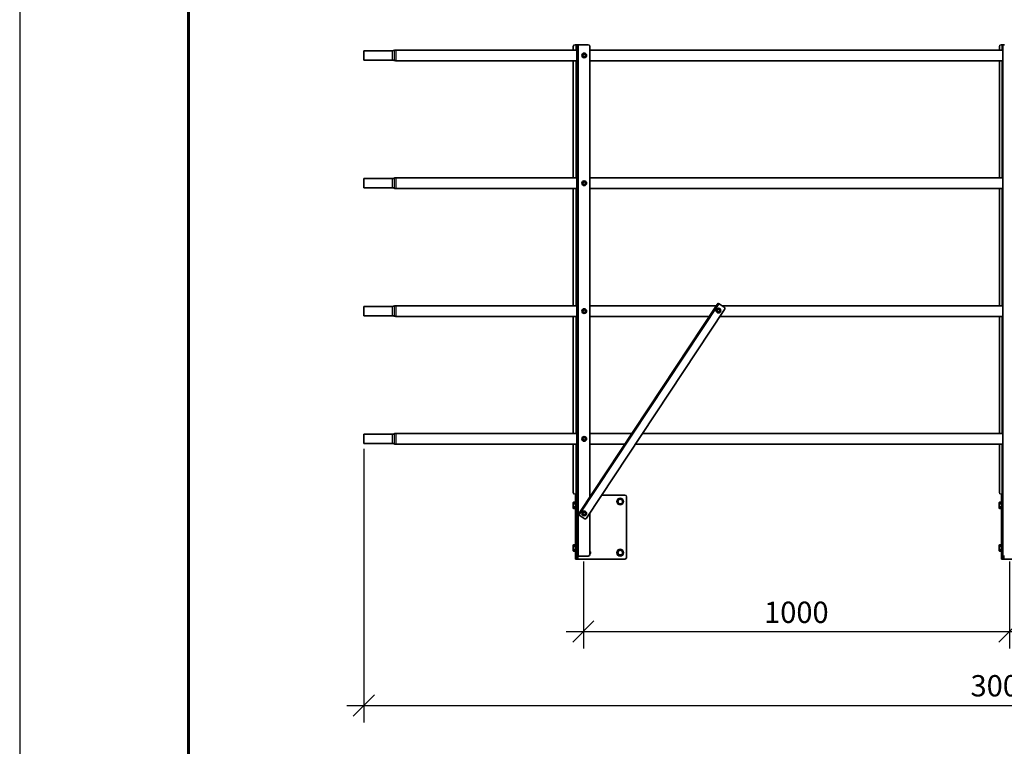
# Model space of a CAD drawing. Units: millimetres. Extents: x 26035 to 34351, y 35183 to 41064.
# Drawn here: x 26035 to 28346, y 36889 to 38594 of the extents above; entities that cross this region are included whole.
import ezdxf

# ---------------------------------------------------------------- set-up
doc = ezdxf.new("R2010")
doc.units = ezdxf.units.MM
doc.layers.add('Visible', color=7, linetype='Continuous', lineweight=35, true_color=0x22346e)
doc.layers.add('Visible Narrow', color=7, linetype='Continuous', lineweight=25, true_color=0x22346e)
doc.layers.add('размеры', color=7, linetype='Continuous', lineweight=18)
doc.layers.add('СПДС_20', color=7, linetype='Continuous')
doc.styles.add('ГОСТ 2.304', font='CS_Gost2304.shx')
doc.dimstyles.new('СПДС', dxfattribs={"dimscale": 100, "dimtxt": 2.5, "dimasz": 2.5, "dimexe": 2, "dimexo": 0.625, "dimgap": 1, "dimtad": 1, "dimdec": 0, "dimtxsty": 'ГОСТ 2.304', "dimblk": 'OBLIQUE', "dimblk1": 'OBLIQUE', "dimblk2": 'OBLIQUE', "dimcen": 2.5, "dimdle": 2, "dimadec": 0, "dimazin": 2, "dimtfac": 0.75, "dimtdec": 4, "dimtmove": 1, "dimatfit": 3, "dimfxl": 1, "dimtfill": 1, "dimtolj": 1, "dimarcsym": 1})

# ---------------------------------------------------------------- blocks, each defined once
blk = doc.blocks.new('_Oblique')
at = {"color": 0, "linetype": 'ByBlock', "lineweight": -2}
blk.add_line((-0.5, -0.5), (0.5, 0.5), dxfattribs=at)
blk = doc.blocks.new('*D42')
at = {"layer": 'Defpoints', "color": 0, "transparency": 16777216}
for p in [(27358.2, 37335.1, -1008.1), (28358.2, 37335.1, -1008.1), (28358.2, 37158.1)]:
    blk.add_point(p, dxfattribs=at)
at = {"layer": 'размеры', "color": 0, "lineweight": -2, "transparency": 16777216}
for p, q in [((27358.2, 37322.6), (27358.2, 37118.1)), ((28358.2, 37322.6), (28358.2, 37118.1)), ((27318.2, 37158.1), (28398.2, 37158.1))]:
    blk.add_line(p, q, dxfattribs=at)
at = {"layer": 'размеры', "color": 0, "lineweight": -2, "transparency": 16777216, "xscale": 50, "yscale": 50, "zscale": 50, "rotation": 180}
blk.add_blockref('_Oblique', (27358.2, 37158.1), dxfattribs=at)
at = {"layer": 'размеры', "color": 0, "lineweight": -2, "transparency": 16777216, "xscale": 50, "yscale": 50, "zscale": 50}
blk.add_blockref('_Oblique', (28358.2, 37158.1), dxfattribs=at)
at = {"layer": 'размеры', "color": 0, "transparency": 16777216, "insert": (27858.2, 37203.1), "char_height": 50, "attachment_point": 5, "style": 'ГОСТ 2.304', "bg_fill": 3, "box_fill_scale": 1.1, "bg_fill_color": 256, "bg_fill_true_color": 13158600, "bg_fill_transparency": 0}
blk.add_mtext('\\A1;1000', dxfattribs=at)
blk = doc.blocks.new('*D43')
at = {"layer": 'Defpoints', "color": 0, "transparency": 16777216}
for p in [(26842.7, 37599.1), (29842.7, 37597.6), (29842.7, 36984.6)]:
    blk.add_point(p, dxfattribs=at)
at = {"layer": 'размеры', "color": 0, "lineweight": -2, "transparency": 16777216}
for p, q in [((26842.7, 37586.6), (26842.7, 36944.6)), ((29842.7, 37585.1), (29842.7, 36944.6)), ((26802.7, 36984.6), (29882.7, 36984.6))]:
    blk.add_line(p, q, dxfattribs=at)
at = {"layer": 'размеры', "color": 0, "lineweight": -2, "transparency": 16777216, "xscale": 50, "yscale": 50, "zscale": 50, "rotation": 180}
blk.add_blockref('_Oblique', (26842.7, 36984.6), dxfattribs=at)
at = {"layer": 'размеры', "color": 0, "lineweight": -2, "transparency": 16777216, "xscale": 50, "yscale": 50, "zscale": 50}
blk.add_blockref('_Oblique', (29842.7, 36984.6), dxfattribs=at)
at = {"layer": 'размеры', "color": 0, "transparency": 16777216, "insert": (28342.7, 37030.7), "char_height": 50, "attachment_point": 5, "style": 'ГОСТ 2.304', "bg_fill": 3, "box_fill_scale": 1.1, "bg_fill_color": 256, "bg_fill_true_color": 13158600, "bg_fill_transparency": 0}
blk.add_mtext('\\A1;3000', dxfattribs=at)
blk = doc.blocks.new('*D26')
at = {"layer": 'Defpoints', "color": 0, "transparency": 16777216}
for p in [(28358.2, 37335.1), (29358.2, 37335.1, -1008.1), (29358.2, 37158.1)]:
    blk.add_point(p, dxfattribs=at)
at = {"layer": 'размеры', "color": 0, "lineweight": -2, "transparency": 16777216}
for p, q in [((28358.2, 37322.6), (28358.2, 37118.1)), ((29358.2, 37322.6), (29358.2, 37118.1)), ((28318.2, 37158.1), (29398.2, 37158.1))]:
    blk.add_line(p, q, dxfattribs=at)
at = {"layer": 'размеры', "color": 0, "lineweight": -2, "transparency": 16777216, "xscale": 50, "yscale": 50, "zscale": 50, "rotation": 180}
blk.add_blockref('_Oblique', (28358.2, 37158.1), dxfattribs=at)
at = {"layer": 'размеры', "color": 0, "lineweight": -2, "transparency": 16777216, "xscale": 50, "yscale": 50, "zscale": 50}
blk.add_blockref('_Oblique', (29358.2, 37158.1), dxfattribs=at)
at = {"layer": 'размеры', "color": 0, "transparency": 16777216, "insert": (28858.2, 37203.1), "char_height": 50, "attachment_point": 5, "style": 'ГОСТ 2.304', "bg_fill": 3, "box_fill_scale": 1.1, "bg_fill_color": 256, "bg_fill_true_color": 13158600, "bg_fill_transparency": 0}
blk.add_mtext('\\A1;1000', dxfattribs=at)

msp = doc.modelspace()

# ---------------------------------------------------------------- linework, layer by layer
at = {"layer": 'Visible', "extrusion": (-1, -2e-16, 2.967e-13)}
for p, q in [((27334.7, 38522.6, -504), (27334.7, 38531.1, -504)), ((27338.7, 38535.1, -504), (27340.7, 38535.1, -504)), ((27342.7, 38535.1, -504), (27340.7, 38535.1, -504)), ((27342.7, 37478.1, -504), (27342.7, 38535.1, -504)), ((27346.7, 38535.1, -504), (27342.7, 38535.1, -504)), ((27369.7, 38535.1, -504), (27346.7, 38535.1, -504)), ((27373.7, 37474.5, -504), (27373.7, 38531.1, -504)), ((28334.7, 38522.6, -504), (28334.7, 38531.1, -504)), ((28338.7, 38535.1, -504), (28340.7, 38535.1, -504)), ((28342.7, 38535.1, -504), (28340.7, 38535.1, -504)), ((28342.7, 37478.1, -504), (28342.7, 38535.1, -504)), ((28346.7, 38535.1, -504), (28342.7, 38535.1, -504)), ((26842.7, 38521.1, -504), (26842.7, 38499.1, -504)), ((26910.4, 38521.1, -504), (26842.7, 38521.1, -504)), ((27342.7, 38522.6, -504), (26918, 38522.6, -504)), ((28342.7, 38522.6, -504), (27373.7, 38522.6, -504)), ((26910.4, 38499.1, -504), (26842.7, 38499.1, -504)), ((27342.7, 38497.6, -504), (26918, 38497.6, -504)), ((27334.7, 38222.6, -504), (27334.7, 38497.6, -504)), ((28342.7, 38497.6, -504), (27373.7, 38497.6, -504)), ((28334.7, 38222.6, -504), (28334.7, 38497.6, -504)), ((26842.7, 38221.1, -504), (26842.7, 38199.1, -504)), ((26910.4, 38221.1, -504), (26842.7, 38221.1, -504)), ((27342.7, 38222.6, -504), (26918, 38222.6, -504)), ((28342.7, 38222.6, -504), (27373.7, 38222.6, -504)), ((26910.4, 38199.1, -504), (26842.7, 38199.1, -504)), ((27342.7, 38197.6, -504), (26918, 38197.6, -504)), ((27334.7, 37922.6, -504), (27334.7, 38197.6, -504)), ((28342.7, 38197.6, -504), (27373.7, 38197.6, -504)), ((28334.7, 37922.6, -504), (28334.7, 38197.6, -504)), ((27348.1, 37435.9, -504), (27672.1, 37925.4, -504)), ((27349.4, 37435.1, -504), (27673.4, 37924.5, -504)), ((27674.3, 37928.7, -504), (27672.1, 37925.4, -504)), ((27673.4, 37924.5, -504), (27675.6, 37927.9, -504)), ((27674.3, 37928.7, -504), (27675.6, 37927.9, -504)), ((27676.8, 37927.1, -504), (27675.6, 37927.9, -504)), ((27676.8, 37927.1, -504), (27688.5, 37919.3, -504)), ((26842.7, 37921.1, -504), (26842.7, 37899.1, -504)), ((26910.4, 37921.1, -504), (26842.7, 37921.1, -504)), ((27342.7, 37922.6, -504), (26918, 37922.6, -504)), ((27689.6, 37913.8, -504), (27365.6, 37424.3, -504)), ((27670.3, 37922.6, -504), (27373.7, 37922.6, -504)), ((28342.7, 37922.6, -504), (27683.6, 37922.6, -504)), ((26910.4, 37899.1, -504), (26842.7, 37899.1, -504)), ((27342.7, 37897.6, -504), (26918, 37897.6, -504)), ((27334.7, 37622.6, -504), (27334.7, 37897.6, -504)), ((27653.7, 37897.6, -504), (27373.7, 37897.6, -504)), ((28342.7, 37897.6, -504), (27678.9, 37897.6, -504)), ((28334.7, 37622.6, -504), (28334.7, 37897.6, -504)), ((26842.7, 37621.1, -504), (26842.7, 37599.1, -504)), ((26910.4, 37621.1, -504), (26842.7, 37621.1, -504)), ((27342.7, 37622.6, -504), (26918, 37622.6, -504)), ((27471.7, 37622.6, -504), (27373.7, 37622.6, -504)), ((28342.7, 37622.6, -504), (27496.9, 37622.6, -504)), ((26910.4, 37599.1, -504), (26842.7, 37599.1, -504)), ((27342.7, 37597.6, -504), (26918, 37597.6, -504)), ((27334.7, 37484.1, -504), (27334.7, 37597.6, -504)), ((27455.2, 37597.6, -504), (27373.7, 37597.6, -504)), ((28342.7, 37597.6, -504), (27480.4, 37597.6, -504)), ((28334.7, 37484.1, -504), (28334.7, 37597.6, -504)), ((27340.7, 37480.1, -504), (27338.7, 37480.1, -504)), ((27339.7, 37478.1, -504), (27342.7, 37478.1, -504)), ((27339.7, 37478.1, -504), (27339.7, 37474.1, -504)), ((27339.7, 37474.1, -504), (27339.7, 37332.1, -504)), ((27340.7, 37480.1, -504), (27342.7, 37480.1, -504)), ((27342.7, 37474.1, -504), (27342.7, 37478.1, -504)), ((27342.7, 37474.1, -504), (27342.7, 37332.1, -504)), ((27373.7, 37478.1, -504), (27376.1, 37478.1, -504)), ((27401.3, 37478.1, -504), (27455.7, 37478.1, -504)), ((27459.7, 37474.1, -504), (27459.7, 37332.1, -504)), ((28340.7, 37480.1, -504), (28338.7, 37480.1, -504)), ((28339.7, 37478.1, -504), (28342.7, 37478.1, -504)), ((28339.7, 37478.1, -504), (28339.7, 37474.1, -504)), ((28339.7, 37474.1, -504), (28339.7, 37332.1, -504)), ((28340.7, 37480.1, -504), (28342.7, 37480.1, -504)), ((28342.7, 37474.1, -504), (28342.7, 37478.1, -504)), ((28342.7, 37474.1, -504), (28342.7, 37332.1, -504)), ((27348.1, 37435.9, -504), (27345.9, 37432.5, -504)), ((27347.2, 37431.7, -504), (27345.9, 37432.5, -504)), ((27347.2, 37431.7, -504), (27349.4, 37435.1, -504)), ((27347.2, 37431.7, -504), (27348.4, 37430.9, -504)), ((27360.1, 37423.2, -504), (27348.4, 37430.9, -504)), ((27373.7, 37339.1, -504), (27373.7, 37436.5, -504)), ((27339.7, 37332.1, -504), (27339.7, 37328.1, -504)), ((27342.7, 37328.1, -504), (27339.7, 37328.1, -504)), ((27342.7, 37335.1, -504), (27346.7, 37335.1, -504)), ((27342.7, 37328.1, -504), (27342.7, 37332.1, -504)), ((27342.7, 37328.1, -504), (27345.7, 37328.1, -504)), ((27455.7, 37328.1, -504), (27345.7, 37328.1, -504)), ((27346.7, 37335.1, -504), (27369.7, 37335.1, -504)), ((28339.7, 37332.1, -504), (28339.7, 37328.1, -504)), ((28342.7, 37328.1, -504), (28339.7, 37328.1, -504)), ((28342.7, 37335.1, -504), (28346.7, 37335.1, -504)), ((28342.7, 37328.1, -504), (28342.7, 37332.1, -504)), ((28342.7, 37328.1, -504), (28345.7, 37328.1, -504)), ((28455.7, 37328.1, -504), (28345.7, 37328.1, -504))]:
    msp.add_line(p, q, dxfattribs=at)
at = {"layer": 'Visible'}
for centre, radius in [((27360.2, 38510.1, -504), 5.5), ((27360.2, 38510.1, -504), 3), ((27360.2, 38210.1, -504), 5.5), ((27360.2, 38210.1, -504), 3), ((27360.2, 37910.1, -504), 5.5), ((27360.2, 37910.1, -504), 3), ((27675.4, 37911.2, -504), 5.5), ((27360.2, 37610.1, -504), 5.5), ((27360.2, 37610.1, -504), 3), ((27360.2, 37435.1, -504), 5.5)]:
    msp.add_circle(centre, radius, dxfattribs=at)
at = {"layer": 'Visible', "extrusion": (0, -2e-16, -1)}
for centre in [(-27675.4, 37911.2, 504), (-27360.2, 37435.1, 504)]:
    msp.add_circle(centre, 3, dxfattribs=at)
at = {"layer": 'Visible'}
for centre, radius, start, end in [((27338.7, 38531.1, -504), 4, 90, 180), ((27369.7, 38531.1, -504), 4, 0, 90), ((28338.7, 38531.1, -504), 4, 90, 180), ((27360.2, 38510.1, -504), 4, 120, 180), ((27360.2, 38510.1, -504), 4, 180, 240), ((27360.2, 38510.1, -504), 4, 60, 120), ((27360.2, 38510.1, -504), 4, 240, 300), ((27360.2, 38510.1, -504), 4, 0, 60), ((27360.2, 38510.1, -504), 4, 300, 0), ((27360.2, 38210.1, -504), 4, 120, 180), ((27360.2, 38210.1, -504), 4, 180, 240), ((27360.2, 38210.1, -504), 4, 60, 120), ((27360.2, 38210.1, -504), 4, 240, 300), ((27360.2, 38210.1, -504), 4, 0, 60), ((27360.2, 38210.1, -504), 4, 300, 0), ((27360.2, 37910.1, -504), 4, 120, 180), ((27360.2, 37910.1, -504), 4, 180, 240), ((27360.2, 37910.1, -504), 4, 60, 120), ((27360.2, 37910.1, -504), 4, 240, 300), ((27360.2, 37910.1, -504), 4, 0, 60), ((27360.2, 37910.1, -504), 4, 300, 0), ((27675.4, 37911.2, -504), 4, 120, 180), ((27675.4, 37911.2, -504), 4, 180, 240), ((27675.4, 37911.2, -504), 4, 60, 120), ((27675.4, 37911.2, -504), 4, 240, 300), ((27675.4, 37911.2, -504), 4, 0, 60), ((27675.4, 37911.2, -504), 4, 300, 0), ((27686.3, 37916, -504), 4, 326.5, 56.5), ((27360.2, 37610.1, -504), 4, 120, 180), ((27360.2, 37610.1, -504), 4, 180, 240), ((27360.2, 37610.1, -504), 4, 60, 120), ((27360.2, 37610.1, -504), 4, 240, 300), ((27360.2, 37610.1, -504), 4, 0, 60), ((27360.2, 37610.1, -504), 4, 300, 0), ((27338.7, 37484.1, -504), 4, 180, 270), ((27455.7, 37474.1, -504), 4, 0, 90), ((28338.7, 37484.1, -504), 4, 180, 270), ((27360.2, 37435.1, -504), 4, 60, 120), ((27360.2, 37435.1, -504), 4, 120, 180), ((27360.2, 37435.1, -504), 4, 180, 240), ((27360.2, 37435.1, -504), 4, 240, 300), ((27362.3, 37426.5, -504), 4, 236.5, 326.5), ((27360.2, 37435.1, -504), 4, 0, 60), ((27360.2, 37435.1, -504), 4, 300, 0), ((27369.7, 37343.1, -504), 5.5, 316.6582, 43.3418), ((27369.7, 37339.1, -504), 4, 270, 0), ((27455.7, 37332.1, -504), 4, 270, 0)]:
    msp.add_arc(centre, radius, start, end, dxfattribs=at)
at = {"layer": 'Visible', "extrusion": (0, -2e-16, -1)}
for centre, start, end in [((-26910.4, 38531.1, 504), 247.6684, 270), ((-26918, 38512.6, 504), 67.6684, 90), ((-26910.4, 38489.1, 504), 90, 112.3316), ((-26918, 38507.6, 504), 270, 292.3316), ((-26910.4, 38231.1, 504), 247.6684, 270), ((-26918, 38212.6, 504), 67.6684, 90), ((-26910.4, 38189.1, 504), 90, 112.3316), ((-26918, 38207.6, 504), 270, 292.3316), ((-26910.4, 37931.1, 504), 247.6684, 270), ((-26918, 37912.6, 504), 67.6684, 90), ((-26910.4, 37889.1, 504), 90, 112.3316), ((-26918, 37907.6, 504), 270, 292.3316), ((-26910.4, 37631.1, 504), 247.6684, 270), ((-26918, 37612.6, 504), 67.6684, 90), ((-26910.4, 37589.1, 504), 90, 112.3316), ((-26918, 37607.6, 504), 270, 292.3316)]:
    msp.add_arc(centre, 10, start, end, dxfattribs=at)
at = {"layer": 'Visible'}
for points, weights in [([(27358.2, 38513.6, -504), (27357.3, 38513, -504), (27356.2, 38512.4, -504)], [1.665, 1.665, 1.54545837841]), ([(27356.2, 38512.4, -504), (27356.2, 38511.2, -504), (27356.2, 38510.1, -504)], [1.54545837841, 1.665, 1.665]), ([(27356.2, 38510.1, -504), (27356.2, 38509, -504), (27356.2, 38507.8, -504)], [1.665, 1.665, 1.54545837841]), ([(27356.2, 38507.8, -504), (27357.3, 38507.2, -504), (27358.2, 38506.6, -504)], [1.54545837841, 1.665, 1.665]), ([(27360.2, 38514.7, -504), (27359.1, 38514.1, -504), (27358.2, 38513.6, -504)], [1.54545837841, 1.665, 1.665]), ([(27358.2, 38506.6, -504), (27359.1, 38506.1, -504), (27360.2, 38505.5, -504)], [1.665, 1.665, 1.54545837841]), ([(27362.2, 38513.6, -504), (27361.3, 38514.1, -504), (27360.2, 38514.7, -504)], [1.665, 1.665, 1.54545837841]), ([(27360.2, 38505.5, -504), (27361.3, 38506.1, -504), (27362.2, 38506.6, -504)], [1.54545837841, 1.665, 1.665]), ([(27364.2, 38512.4, -504), (27363.1, 38513, -504), (27362.2, 38513.6, -504)], [1.54545837841, 1.665, 1.665]), ([(27362.2, 38506.6, -504), (27363.1, 38507.2, -504), (27364.2, 38507.8, -504)], [1.665, 1.665, 1.54545837841]), ([(27364.2, 38510.1, -504), (27364.2, 38511.2, -504), (27364.2, 38512.4, -504)], [1.665, 1.665, 1.54545837841]), ([(27364.2, 38507.8, -504), (27364.2, 38509, -504), (27364.2, 38510.1, -504)], [1.54545837841, 1.665, 1.665]), ([(27358.2, 38213.6, -504), (27357.3, 38213, -504), (27356.2, 38212.4, -504)], [1.665, 1.665, 1.54545837841]), ([(27356.2, 38212.4, -504), (27356.2, 38211.2, -504), (27356.2, 38210.1, -504)], [1.54545837841, 1.665, 1.665]), ([(27356.2, 38210.1, -504), (27356.2, 38209, -504), (27356.2, 38207.8, -504)], [1.665, 1.665, 1.54545837841]), ([(27356.2, 38207.8, -504), (27357.3, 38207.2, -504), (27358.2, 38206.6, -504)], [1.54545837841, 1.665, 1.665]), ([(27360.2, 38214.7, -504), (27359.1, 38214.1, -504), (27358.2, 38213.6, -504)], [1.54545837841, 1.665, 1.665]), ([(27358.2, 38206.6, -504), (27359.1, 38206.1, -504), (27360.2, 38205.5, -504)], [1.665, 1.665, 1.54545837841]), ([(27362.2, 38213.6, -504), (27361.3, 38214.1, -504), (27360.2, 38214.7, -504)], [1.665, 1.665, 1.54545837841]), ([(27360.2, 38205.5, -504), (27361.3, 38206.1, -504), (27362.2, 38206.6, -504)], [1.54545837841, 1.665, 1.665]), ([(27364.2, 38212.4, -504), (27363.1, 38213, -504), (27362.2, 38213.6, -504)], [1.54545837841, 1.665, 1.665]), ([(27362.2, 38206.6, -504), (27363.1, 38207.2, -504), (27364.2, 38207.8, -504)], [1.665, 1.665, 1.54545837841]), ([(27364.2, 38210.1, -504), (27364.2, 38211.2, -504), (27364.2, 38212.4, -504)], [1.665, 1.665, 1.54545837841]), ([(27364.2, 38207.8, -504), (27364.2, 38209, -504), (27364.2, 38210.1, -504)], [1.54545837841, 1.665, 1.665]), ([(27358.2, 37913.6, -504), (27357.3, 37913, -504), (27356.2, 37912.4, -504)], [1.665, 1.665, 1.54545837841]), ([(27356.2, 37912.4, -504), (27356.2, 37911.2, -504), (27356.2, 37910.1, -504)], [1.54545837841, 1.665, 1.665]), ([(27356.2, 37910.1, -504), (27356.2, 37909, -504), (27356.2, 37907.8, -504)], [1.665, 1.665, 1.54545837841]), ([(27356.2, 37907.8, -504), (27357.3, 37907.2, -504), (27358.2, 37906.6, -504)], [1.54545837841, 1.665, 1.665]), ([(27360.2, 37914.7, -504), (27359.1, 37914.1, -504), (27358.2, 37913.6, -504)], [1.54545837841, 1.665, 1.665]), ([(27358.2, 37906.6, -504), (27359.1, 37906.1, -504), (27360.2, 37905.5, -504)], [1.665, 1.665, 1.54545837841]), ([(27362.2, 37913.6, -504), (27361.3, 37914.1, -504), (27360.2, 37914.7, -504)], [1.665, 1.665, 1.54545837841]), ([(27360.2, 37905.5, -504), (27361.3, 37906.1, -504), (27362.2, 37906.6, -504)], [1.54545837841, 1.665, 1.665]), ([(27364.2, 37912.4, -504), (27363.1, 37913, -504), (27362.2, 37913.6, -504)], [1.54545837841, 1.665, 1.665]), ([(27362.2, 37906.6, -504), (27363.1, 37907.2, -504), (27364.2, 37907.8, -504)], [1.665, 1.665, 1.54545837841]), ([(27364.2, 37910.1, -504), (27364.2, 37911.2, -504), (27364.2, 37912.4, -504)], [1.665, 1.665, 1.54545837841]), ([(27364.2, 37907.8, -504), (27364.2, 37909, -504), (27364.2, 37910.1, -504)], [1.54545837841, 1.665, 1.665]), ([(27673.4, 37914.7, -504), (27672.4, 37914.2, -504), (27671.4, 37913.5, -504)], [1.665, 1.665, 1.54545837841]), ([(27671.4, 37913.5, -504), (27671.4, 37912.3, -504), (27671.4, 37911.2, -504)], [1.54545837841, 1.665, 1.665]), ([(27671.4, 37911.2, -504), (27671.4, 37910.2, -504), (27671.4, 37908.9, -504)], [1.665, 1.665, 1.54545837841]), ([(27671.4, 37908.9, -504), (27672.4, 37908.3, -504), (27673.4, 37907.8, -504)], [1.54545837841, 1.665, 1.665]), ([(27675.4, 37915.9, -504), (27674.3, 37915.2, -504), (27673.4, 37914.7, -504)], [1.54545837841, 1.665, 1.665]), ([(27673.4, 37907.8, -504), (27674.3, 37907.2, -504), (27675.4, 37906.6, -504)], [1.665, 1.665, 1.54545837841]), ([(27677.4, 37914.7, -504), (27676.4, 37915.2, -504), (27675.4, 37915.9, -504)], [1.665, 1.665, 1.54545837841]), ([(27675.4, 37906.6, -504), (27676.4, 37907.2, -504), (27677.4, 37907.8, -504)], [1.54545837841, 1.665, 1.665]), ([(27679.4, 37913.5, -504), (27678.3, 37914.2, -504), (27677.4, 37914.7, -504)], [1.54545837841, 1.665, 1.665]), ([(27677.4, 37907.8, -504), (27678.3, 37908.3, -504), (27679.4, 37908.9, -504)], [1.665, 1.665, 1.54545837841]), ([(27679.4, 37911.2, -504), (27679.4, 37912.3, -504), (27679.4, 37913.5, -504)], [1.665, 1.665, 1.54545837841]), ([(27679.4, 37908.9, -504), (27679.4, 37910.2, -504), (27679.4, 37911.2, -504)], [1.54545837841, 1.665, 1.665]), ([(27358.2, 37613.6, -504), (27357.3, 37613, -504), (27356.2, 37612.4, -504)], [1.665, 1.665, 1.54545837841]), ([(27356.2, 37612.4, -504), (27356.2, 37611.2, -504), (27356.2, 37610.1, -504)], [1.54545837841, 1.665, 1.665]), ([(27356.2, 37610.1, -504), (27356.2, 37609, -504), (27356.2, 37607.8, -504)], [1.665, 1.665, 1.54545837841]), ([(27356.2, 37607.8, -504), (27357.3, 37607.2, -504), (27358.2, 37606.6, -504)], [1.54545837841, 1.665, 1.665]), ([(27360.2, 37614.7, -504), (27359.1, 37614.1, -504), (27358.2, 37613.6, -504)], [1.54545837841, 1.665, 1.665]), ([(27358.2, 37606.6, -504), (27359.1, 37606.1, -504), (27360.2, 37605.5, -504)], [1.665, 1.665, 1.54545837841]), ([(27362.2, 37613.6, -504), (27361.3, 37614.1, -504), (27360.2, 37614.7, -504)], [1.665, 1.665, 1.54545837841]), ([(27360.2, 37605.5, -504), (27361.3, 37606.1, -504), (27362.2, 37606.6, -504)], [1.54545837841, 1.665, 1.665]), ([(27364.2, 37612.4, -504), (27363.1, 37613, -504), (27362.2, 37613.6, -504)], [1.54545837841, 1.665, 1.665]), ([(27362.2, 37606.6, -504), (27363.1, 37607.2, -504), (27364.2, 37607.8, -504)], [1.665, 1.665, 1.54545837841]), ([(27364.2, 37610.1, -504), (27364.2, 37611.2, -504), (27364.2, 37612.4, -504)], [1.665, 1.665, 1.54545837841]), ([(27364.2, 37607.8, -504), (27364.2, 37609, -504), (27364.2, 37610.1, -504)], [1.54545837841, 1.665, 1.665]), ([(27360.2, 37439.7, -504), (27359.1, 37439.1, -504), (27358.2, 37438.6, -504)], [1.54545837841, 1.665, 1.665]), ([(27362.2, 37438.6, -504), (27361.3, 37439.1, -504), (27360.2, 37439.7, -504)], [1.665, 1.665, 1.54545837841]), ([(27358.2, 37438.6, -504), (27357.3, 37438, -504), (27356.2, 37437.4, -504)], [1.665, 1.665, 1.54545837841]), ([(27356.2, 37437.4, -504), (27356.2, 37436.2, -504), (27356.2, 37435.1, -504)], [1.54545837841, 1.665, 1.665]), ([(27356.2, 37435.1, -504), (27356.2, 37434, -504), (27356.2, 37432.8, -504)], [1.665, 1.665, 1.54545837841]), ([(27356.2, 37432.8, -504), (27357.3, 37432.2, -504), (27358.2, 37431.6, -504)], [1.54545837841, 1.665, 1.665]), ([(27358.2, 37431.6, -504), (27359.1, 37431.1, -504), (27360.2, 37430.5, -504)], [1.665, 1.665, 1.54545837841]), ([(27360.2, 37430.5, -504), (27361.3, 37431.1, -504), (27362.2, 37431.6, -504)], [1.54545837841, 1.665, 1.665]), ([(27364.2, 37437.4, -504), (27363.1, 37438, -504), (27362.2, 37438.6, -504)], [1.54545837841, 1.665, 1.665]), ([(27362.2, 37431.6, -504), (27363.1, 37432.2, -504), (27364.2, 37432.8, -504)], [1.665, 1.665, 1.54545837841]), ([(27364.2, 37435.1, -504), (27364.2, 37436.2, -504), (27364.2, 37437.4, -504)], [1.665, 1.665, 1.54545837841]), ([(27364.2, 37432.8, -504), (27364.2, 37434, -504), (27364.2, 37435.1, -504)], [1.54545837841, 1.665, 1.665])]:
    msp.add_rational_spline(points, weights, degree=2, dxfattribs=at)
at = {"layer": 'Visible Narrow', "extrusion": (-1, -2e-16, 2.967e-13)}
for p, q in [((27340.7, 38535.1, -504), (27340.7, 38522.6, -504)), ((27346.7, 37433.7, -504), (27346.7, 38535.1, -504)), ((28340.7, 38535.1, -504), (28340.7, 38522.6, -504)), ((26910.4, 38499.1, -504), (26910.4, 38521.1, -504)), ((26914.2, 38521.8, -504), (26914.2, 38498.3, -504)), ((26918, 38522.6, -504), (26918, 38497.6, -504)), ((27340.7, 38497.6, -504), (27340.7, 38222.6, -504)), ((28340.7, 38497.6, -504), (28340.7, 38222.6, -504)), ((26910.4, 38199.1, -504), (26910.4, 38221.1, -504)), ((26914.2, 38221.8, -504), (26914.2, 38198.3, -504)), ((26918, 38222.6, -504), (26918, 38197.6, -504)), ((27340.7, 38197.6, -504), (27340.7, 37922.6, -504)), ((28340.7, 38197.6, -504), (28340.7, 37922.6, -504)), ((27348.4, 37430.9, -504), (27676.8, 37927.1, -504)), ((27673.4, 37924.5, -504), (27672.1, 37925.4, -504)), ((26910.4, 37899.1, -504), (26910.4, 37921.1, -504)), ((26914.2, 37921.8, -504), (26914.2, 37898.3, -504)), ((26918, 37922.6, -504), (26918, 37897.6, -504)), ((27340.7, 37897.6, -504), (27340.7, 37622.6, -504)), ((28340.7, 37897.6, -504), (28340.7, 37622.6, -504)), ((26910.4, 37599.1, -504), (26910.4, 37621.1, -504)), ((26914.2, 37621.8, -504), (26914.2, 37598.3, -504)), ((26918, 37622.6, -504), (26918, 37597.6, -504)), ((27340.7, 37597.6, -504), (27340.7, 37480.1, -504)), ((28340.7, 37597.6, -504), (28340.7, 37480.1, -504)), ((27342.7, 37474.1, -504), (27339.7, 37474.1, -504)), ((28342.7, 37474.1, -504), (28339.7, 37474.1, -504)), ((27346.7, 37335.1, -504), (27346.7, 37432, -504)), ((27348.1, 37435.9, -504), (27349.4, 37435.1, -504)), ((27339.7, 37332.1, -504), (27342.7, 37332.1, -504)), ((27345.7, 37328.1, -504), (27345.7, 37335.1, -504)), ((28339.7, 37332.1, -504), (28342.7, 37332.1, -504)), ((28345.7, 37328.1, -504), (28345.7, 37335.1, -504))]:
    msp.add_line(p, q, dxfattribs=at)
at = {"layer": 'СПДС_20', "linetype": 'Continuous', "lineweight": 25, "ltscale": 10}
msp.add_lwpolyline([(26035.2, 35183.3), (34351.2, 35183.3), (34351.2, 41063.9), (26035.2, 41063.9), (26035.2, 35183.3)], dxfattribs=at)
at = {"layer": 'СПДС_20', "linetype": 'Continuous', "lineweight": 60, "ltscale": 10}
msp.add_lwpolyline([(26431.2, 35282.3), (34252.2, 35282.3), (34252.2, 40964.9), (26431.2, 40964.9), (26431.2, 35282.3)], dxfattribs=at)

# ---------------------------------------------------------------- next in the draw order: dimensions: what is measured, and where the dimension line sits
at = {"layer": 'размеры'}
dim = msp.add_linear_dim(base=(28358.2, 37158.1, 504), p1=(27358.2, 37335.1, -504), p2=(28358.2, 37335.1, -504), dimstyle='СПДС', override={"dimscale": 20}, dxfattribs=at)
dim.commit()
dim.dimension.update_dxf_attribs({"geometry": '*D42', "text_midpoint": (27858.2, 37203.1, 504)})

# ---------------------------------------------------------------- next in the draw order: dimensions: what is measured, and where the dimension line sits
dim = msp.add_linear_dim(base=(29842.7, 36984.6, 504), p1=(26842.7, 37599.1, 504), p2=(29842.7, 37597.6, 504), dimstyle='СПДС', override={"dimscale": 20}, dxfattribs=at)
dim.commit()
dim.dimension.update_dxf_attribs({"geometry": '*D43', "text_midpoint": (28342.7, 37030.7, 504)})

# ---------------------------------------------------------------- next in the draw order: linework, layer by layer
at = {"layer": 'Visible', "extrusion": (-1, -2e-16, 2.967e-13)}
for p, q in [((27334.4, 37460.6, -504), (27335, 37461.6, -504)), ((27334.4, 37459.7, -504), (27334.4, 37460.6, -504)), ((27334.4, 37459.7, -504), (27334.4, 37454.1, -504)), ((27334.4, 37448.5, -504), (27334.4, 37454.1, -504)), ((27334.4, 37447.6, -504), (27334.4, 37448.5, -504)), ((27334.4, 37447.6, -504), (27335, 37446.6, -504)), ((27339.7, 37461.6, -504), (27335, 37461.6, -504)), ((27339.7, 37457.8, -504), (27335, 37457.8, -504)), ((27339.7, 37450.3, -504), (27335, 37450.3, -504)), ((27339.7, 37446.6, -504), (27335, 37446.6, -504)), ((28334.4, 37460.6, -504), (28335, 37461.6, -504)), ((28334.4, 37459.7, -504), (28334.4, 37460.6, -504)), ((28334.4, 37459.7, -504), (28334.4, 37454.1, -504)), ((28334.4, 37448.5, -504), (28334.4, 37454.1, -504)), ((28334.4, 37447.6, -504), (28334.4, 37448.5, -504)), ((28334.4, 37447.6, -504), (28335, 37446.6, -504)), ((28339.7, 37461.6, -504), (28335, 37461.6, -504)), ((28339.7, 37457.8, -504), (28335, 37457.8, -504)), ((28339.7, 37450.3, -504), (28335, 37450.3, -504)), ((28339.7, 37446.6, -504), (28335, 37446.6, -504)), ((27334.4, 37360.6, -504), (27335, 37361.6, -504)), ((27334.4, 37359.7, -504), (27334.4, 37360.6, -504)), ((27334.4, 37359.7, -504), (27334.4, 37354.1, -504)), ((27334.4, 37348.5, -504), (27334.4, 37354.1, -504)), ((27334.4, 37347.6, -504), (27334.4, 37348.5, -504)), ((27334.4, 37347.6, -504), (27335, 37346.6, -504)), ((27339.7, 37361.6, -504), (27335, 37361.6, -504)), ((27339.7, 37357.8, -504), (27335, 37357.8, -504)), ((27339.7, 37350.3, -504), (27335, 37350.3, -504)), ((27339.7, 37346.6, -504), (27335, 37346.6, -504)), ((28334.4, 37360.6, -504), (28335, 37361.6, -504)), ((28334.4, 37359.7, -504), (28334.4, 37360.6, -504)), ((28334.4, 37359.7, -504), (28334.4, 37354.1, -504)), ((28334.4, 37348.5, -504), (28334.4, 37354.1, -504)), ((28334.4, 37347.6, -504), (28334.4, 37348.5, -504)), ((28334.4, 37347.6, -504), (28335, 37346.6, -504)), ((28339.7, 37361.6, -504), (28335, 37361.6, -504)), ((28339.7, 37357.8, -504), (28335, 37357.8, -504)), ((28339.7, 37350.3, -504), (28335, 37350.3, -504)), ((28339.7, 37346.6, -504), (28335, 37346.6, -504))]:
    msp.add_line(p, q, dxfattribs=at)
at = {"layer": 'Visible'}
for centre in [(27444.7, 37463.1, -504), (27444.7, 37463.1, -504), (27444.7, 37343.1, -504), (27444.7, 37343.1, -504)]:
    msp.add_circle(centre, 5.5, dxfattribs=at)
at = {"layer": 'Visible', "extrusion": (0, 0, -1)}
for centre, start, end in [((-27444.7, 37463.1, 504), 0, 60), ((-27444.7, 37463.1, 504), 300, 0), ((-27444.7, 37463.1, 504), 60, 120), ((-27444.7, 37463.1, 504), 180, 240), ((-27444.7, 37463.1, 504), 240, 300), ((-27444.7, 37343.1, 504), 0, 60), ((-27444.7, 37343.1, 504), 60, 120), ((-27444.7, 37343.1, 504), 300, 0), ((-27444.7, 37343.1, 504), 240, 300), ((-27444.7, 37343.1, 504), 180, 240)]:
    msp.add_arc(centre, 6.5, start, end, dxfattribs=at)
at = {"layer": 'Visible'}
for centre in [(27444.7, 37463.1, -504), (27444.7, 37343.1, -504)]:
    msp.add_arc(centre, 6.5, 0, 60, dxfattribs=at)
for points, weights in [([(27438.2, 37466.8, -504), (27439.9, 37467.8, -504), (27441.5, 37468.7, -504)], [1.70731703596, 1.83937846828, 1.83937846828]), ([(27438.2, 37463.1, -504), (27438.2, 37464.8, -504), (27438.2, 37466.8, -504)], [1.83937846828, 1.83937846828, 1.70731703596]), ([(27438.2, 37459.3, -504), (27438.2, 37461.3, -504), (27438.2, 37463.1, -504)], [1.70731703596, 1.83937846828, 1.83937846828]), ([(27441.5, 37468.7, -504), (27443, 37469.6, -504), (27444.7, 37470.6, -504)], [1.83937846828, 1.83937846828, 1.70731703596]), ([(27444.7, 37470.6, -504), (27446.4, 37469.6, -504), (27448, 37468.7, -504)], [1.70731703596, 1.83937846828, 1.83937846828]), ([(27448, 37468.7, -504), (27449.5, 37467.8, -504), (27451.2, 37466.8, -504)], [1.83937846828, 1.83937846828, 1.70731703596]), ([(27451.2, 37466.8, -504), (27451.2, 37464.8, -504), (27451.2, 37463.1, -504)], [1.70731703596, 1.83937846828, 1.83937846828]), ([(27451.2, 37463.1, -504), (27451.2, 37461.3, -504), (27451.2, 37459.3, -504)], [1.83937846828, 1.83937846828, 1.70731703596]), ([(27335, 37461.6, -504), (27334.4, 37460.6, -504), (27334.4, 37459.7, -504)], [1.70731703596, 1.83937846828, 1.83937846828]), ([(27334.4, 37459.7, -504), (27334.4, 37458.8, -504), (27335, 37457.8, -504)], [1.83937846828, 1.83937846828, 1.70731703596]), ([(27335, 37457.8, -504), (27334.4, 37455.8, -504), (27334.4, 37454.1, -504)], [1.70731703596, 1.83937846828, 1.83937846828]), ([(27334.4, 37454.1, -504), (27334.4, 37452.3, -504), (27335, 37450.3, -504)], [1.83937846828, 1.83937846828, 1.70731703596]), ([(27335, 37450.3, -504), (27334.4, 37449.3, -504), (27334.4, 37448.5, -504)], [1.70731703596, 1.83937846828, 1.83937846828]), ([(27334.4, 37448.5, -504), (27334.4, 37447.6, -504), (27335, 37446.6, -504)], [1.83937846828, 1.83937846828, 1.70731703596]), ([(27441.5, 37457.5, -504), (27439.9, 37458.3, -504), (27438.2, 37459.3, -504)], [1.83937846828, 1.83937846828, 1.70731703596]), ([(27444.7, 37455.6, -504), (27443, 37456.6, -504), (27441.5, 37457.5, -504)], [1.70731703596, 1.83937846828, 1.83937846828]), ([(27448, 37457.5, -504), (27446.4, 37456.6, -504), (27444.7, 37455.6, -504)], [1.83937846828, 1.83937846828, 1.70731703596]), ([(27451.2, 37459.3, -504), (27449.5, 37458.3, -504), (27448, 37457.5, -504)], [1.70731703596, 1.83937846828, 1.83937846828]), ([(28335, 37461.6, -504), (28334.4, 37460.6, -504), (28334.4, 37459.7, -504)], [1.70731703596, 1.83937846828, 1.83937846828]), ([(28334.4, 37459.7, -504), (28334.4, 37458.8, -504), (28335, 37457.8, -504)], [1.83937846828, 1.83937846828, 1.70731703596]), ([(28335, 37457.8, -504), (28334.4, 37455.8, -504), (28334.4, 37454.1, -504)], [1.70731703596, 1.83937846828, 1.83937846828]), ([(28334.4, 37454.1, -504), (28334.4, 37452.3, -504), (28335, 37450.3, -504)], [1.83937846828, 1.83937846828, 1.70731703596]), ([(28335, 37450.3, -504), (28334.4, 37449.3, -504), (28334.4, 37448.5, -504)], [1.70731703596, 1.83937846828, 1.83937846828]), ([(28334.4, 37448.5, -504), (28334.4, 37447.6, -504), (28335, 37446.6, -504)], [1.83937846828, 1.83937846828, 1.70731703596]), ([(27335, 37361.6, -504), (27334.4, 37360.6, -504), (27334.4, 37359.7, -504)], [1.70731703596, 1.83937846828, 1.83937846828]), ([(27334.4, 37359.7, -504), (27334.4, 37358.8, -504), (27335, 37357.8, -504)], [1.83937846828, 1.83937846828, 1.70731703596]), ([(27335, 37357.8, -504), (27334.4, 37355.8, -504), (27334.4, 37354.1, -504)], [1.70731703596, 1.83937846828, 1.83937846828]), ([(27334.4, 37354.1, -504), (27334.4, 37352.3, -504), (27335, 37350.3, -504)], [1.83937846828, 1.83937846828, 1.70731703596]), ([(27335, 37350.3, -504), (27334.4, 37349.3, -504), (27334.4, 37348.5, -504)], [1.70731703596, 1.83937846828, 1.83937846828]), ([(27334.4, 37348.5, -504), (27334.4, 37347.6, -504), (27335, 37346.6, -504)], [1.83937846828, 1.83937846828, 1.70731703596]), ([(27438.2, 37346.8, -504), (27439.9, 37347.8, -504), (27441.5, 37348.7, -504)], [1.70731703596, 1.83937846828, 1.83937846828]), ([(27438.2, 37343.1, -504), (27438.2, 37344.8, -504), (27438.2, 37346.8, -504)], [1.83937846828, 1.83937846828, 1.70731703596]), ([(27441.5, 37348.7, -504), (27443, 37349.6, -504), (27444.7, 37350.6, -504)], [1.83937846828, 1.83937846828, 1.70731703596]), ([(27444.7, 37350.6, -504), (27446.4, 37349.6, -504), (27448, 37348.7, -504)], [1.70731703596, 1.83937846828, 1.83937846828]), ([(27448, 37348.7, -504), (27449.5, 37347.8, -504), (27451.2, 37346.8, -504)], [1.83937846828, 1.83937846828, 1.70731703596]), ([(27451.2, 37346.8, -504), (27451.2, 37344.8, -504), (27451.2, 37343.1, -504)], [1.70731703596, 1.83937846828, 1.83937846828]), ([(28335, 37361.6, -504), (28334.4, 37360.6, -504), (28334.4, 37359.7, -504)], [1.70731703596, 1.83937846828, 1.83937846828]), ([(28334.4, 37359.7, -504), (28334.4, 37358.8, -504), (28335, 37357.8, -504)], [1.83937846828, 1.83937846828, 1.70731703596]), ([(28335, 37357.8, -504), (28334.4, 37355.8, -504), (28334.4, 37354.1, -504)], [1.70731703596, 1.83937846828, 1.83937846828]), ([(28334.4, 37354.1, -504), (28334.4, 37352.3, -504), (28335, 37350.3, -504)], [1.83937846828, 1.83937846828, 1.70731703596]), ([(28335, 37350.3, -504), (28334.4, 37349.3, -504), (28334.4, 37348.5, -504)], [1.70731703596, 1.83937846828, 1.83937846828]), ([(28334.4, 37348.5, -504), (28334.4, 37347.6, -504), (28335, 37346.6, -504)], [1.83937846828, 1.83937846828, 1.70731703596]), ([(27438.2, 37339.3, -504), (27438.2, 37341.3, -504), (27438.2, 37343.1, -504)], [1.70731703596, 1.83937846828, 1.83937846828]), ([(27441.5, 37337.5, -504), (27439.9, 37338.3, -504), (27438.2, 37339.3, -504)], [1.83937846828, 1.83937846828, 1.70731703596]), ([(27444.7, 37335.6, -504), (27443, 37336.6, -504), (27441.5, 37337.5, -504)], [1.70731703596, 1.83937846828, 1.83937846828]), ([(27448, 37337.5, -504), (27446.4, 37336.6, -504), (27444.7, 37335.6, -504)], [1.83937846828, 1.83937846828, 1.70731703596]), ([(27451.2, 37339.3, -504), (27449.5, 37338.3, -504), (27448, 37337.5, -504)], [1.70731703596, 1.83937846828, 1.83937846828]), ([(27451.2, 37343.1, -504), (27451.2, 37341.3, -504), (27451.2, 37339.3, -504)], [1.83937846828, 1.83937846828, 1.70731703596])]:
    msp.add_rational_spline(points, weights, degree=2, dxfattribs=at)
at = {"layer": 'размеры', "ltscale": 20}
for centre in [(27444.7, 37463.1, -504), (27444.7, 37343.1, -504)]:
    msp.add_circle(centre, 8.83, dxfattribs=at)

# ---------------------------------------------------------------- next in the draw order: dimensions: what is measured, and where the dimension line sits
at = {"layer": 'размеры'}
dim = msp.add_linear_dim(base=(29358.2, 37158.1, 504), p1=(28358.2, 37335.1, 504), p2=(29358.2, 37335.1, -504), dimstyle='СПДС', override={"dimscale": 20}, dxfattribs=at)
dim.commit()
dim.dimension.update_dxf_attribs({"geometry": '*D26', "text_midpoint": (28858.2, 37203.1, 504)})

doc.saveas('drawing.dxf')
